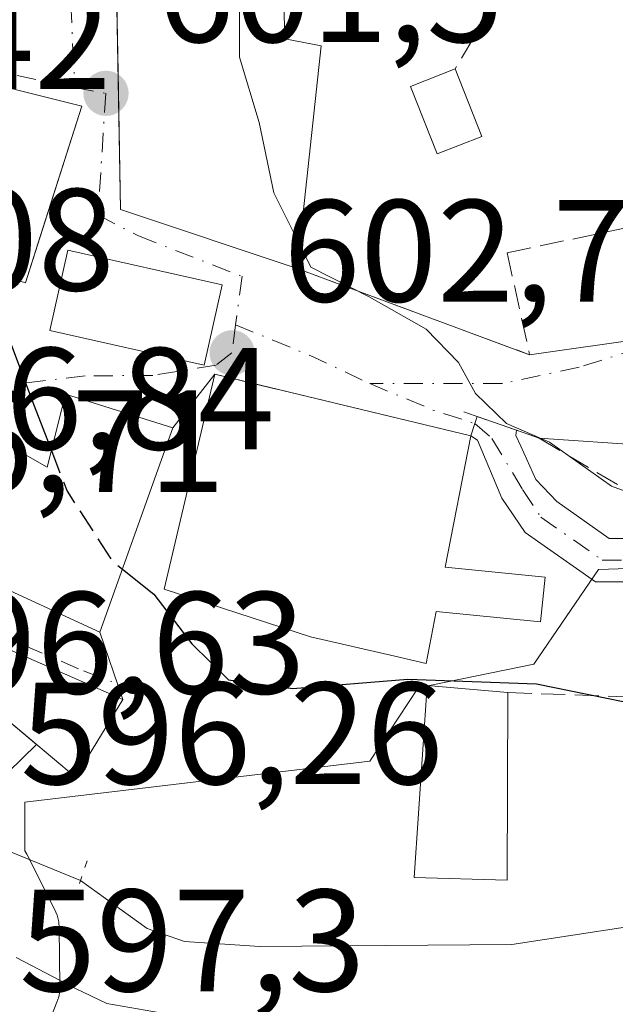
# Model space of a CAD drawing. Units: metres. Extents: x 559693 to 563149, y 4728690 to 4731033.
# Drawn here: x 562662 to 562703, y 4728993 to 4729061 of the extents above; entities that cross this region are included whole.
import ezdxf

# ---------------------------------------------------------------- set-up
doc = ezdxf.new("R2010")
doc.units = ezdxf.units.M
doc.header["$MEASUREMENT"] = 0
for name, pattern in [('DGN Style 3', [2.307223458686699, 1.648016756204785, -0.6592067024819142]), ('DGN Style 4', [2.6384748266838614, 1.318413404963828, -0.6592067024819142, 0.001648016756204785, -0.6592067024819142]), ('DGN Style 5', [1.1536117293433497, 0.4944050268614355, -0.6592067024819142])]:
    doc.linetypes.add(name, pattern=pattern)
for name, color, linetype, lineweight in [('Camino Cxs', 7, 'Continuous', 0), ('Corriente natural lineal', 142, 'Continuous', 13), ('Curva de nivel maestra', 30, 'Continuous', 30), ('Curva de nivel maestra oculto', 30, 'DGN Style 3', 30), ('Curva de nivel normal', 30, 'Continuous', 0), ('Edificación Cxs', 1, 'Continuous', 13), ('Huerta CxS', 92, 'Continuous', 0), ('Muro lineal', 1, 'DGN Style 3', 13), ('Núcleo urbano CxS', 7, 'Continuous', 0), ('Obra de contención lineal', 1, 'DGN Style 3', 13), ('Pista pavimentada Cxs', 135, 'Continuous', 0), ('Pista pavimentada eje', 135, 'DGN Style 4', 0), ('Puente lineal', 2, 'DGN Style 5', 0), ('Punto de cota en terreno', 7, 'Continuous', 0), ('Rótulo de punto de cota en terreno', 7, 'Continuous', 0), ('Vía urbana Cxs', 4, 'Continuous', 0), ('Vía urbana eje', 4, 'DGN Style 4', 0)]:
    doc.layers.add(name, color=color, linetype=linetype, lineweight=lineweight)
doc.styles.add('Style-Arial', font='txt')

# ---------------------------------------------------------------- blocks, each defined once
blk = doc.blocks.new('5PATER')
at = {"layer": 'Núcleo urbano CxS', "linetype": 'Continuous', "lineweight": 0}
h = blk.add_hatch(color=51, dxfattribs=at)
edge = h.paths.add_edge_path()
edge.add_ellipse((0, 0), major_axis=(-0.1095731443231308, -0.1110710700762829), ratio=0.9994222409660322, start_angle=0, end_angle=360)
blk = doc.blocks.new('*U20')
at = {"layer": 'Vía urbana Cxs', "color": 4, "linetype": 'Continuous', "lineweight": 0}
for points in [[(562668.3501000004, 4729066.6601, 606.763300000006), (562668.5301000001, 4729057.175100001, 607.1497999999992), (562668.7100999998, 4729047.690099999, 606.3736000000063), (562680.8701, 4729043.620100001, 607.1266999999935), (562696.8901000004, 4729037.690099999, 606.6012999999948), (562705.1001000004, 4729038.850099999, 609.2937999999995), (562707.6139000002, 4729040.264699999, 610.1477000000014), (562718.2633999996, 4729041.8522, 612.3062999999966), (562723.4401000004, 4729043.460100001, 615.1867000000057), (562735.6901000004, 4729048.720100001, 614.3303000000016), (562730.5701000001, 4729060.640100001, 614.9379000000044), (562727.2880999995, 4729070.2766, 624.1824000000051)], [(562704.9700999996, 4729031.4301, 611.5976999999984), (562697.5500999996, 4729031.9301, 605.8484000000026), (562695.9927000003, 4729032.4792, 605.7992999999988), (562693.2816000005, 4729033.4352, 605.7274000000034), (562693.1202999996, 4729032.943800001, 605.6128000000026), (562692.8400999998, 4729032.090100001, 605.5179000000062), (562679.7792999997, 4729035.234999999, 605.5295999999944), (562679.1391000003, 4729035.3892, 605.4760999999999), (562675.1901000004, 4729036.340100001, 605.9918999999937), (562672.3101000004, 4729032.6601, 605.2599000000046), (562664.9200999998, 4729034.9801, 604.0130999999965), (562663.6401000004, 4729029.9301, 604.0531999999948), (562656.4801000003, 4729034.0101, 601.1793000000034)], [(562651.3101000004, 4729025.9301, 601.4688000000025), (562667.2801000001, 4729018.5701, 603.1913000000059), (562668.8701, 4729013.9301, 600.939400000003), (562657.5500999996, 4729018.9001, 602.1680000000051)], [(562656.0701000001, 4729016.5701, 599.7287000000069), (562662.9079, 4729010.8301, 600.8436999999976), (562655.9901000002, 4729004.090100001, 598.4535999999935)]]:
    blk.add_polyline3d(points, dxfattribs=at)
blk.add_polyline3d([(562652.8701, 4729058.090100001, 603.0807000000059), (562640.2301000003, 4729060.090100001, 604.2400999999954), (562639.2801000001, 4729050.6601, 602.0522000000057), (562639.1887999997, 4729048.515699999, 601.7155000000057), (562639.1836000001, 4729048.394900001, 601.6968000000053), (562638.9901000002, 4729043.850099999, 600.8895000000048), (562643.9901000002, 4729043.130100001, 604.3456000000006), (562642.2001, 4729038.1801, 604.0840999999928), (562652.1601, 4729034.0101, 603.1377000000066), (562655.9501, 4729044.5701, 605.2446999999956), (562662.1601, 4729042.6501, 604.6953999999969), (562663.0082, 4729045.317199999, 605.2657000000036), (562666.0301000001, 4729054.8201, 605.3271999999997)], close=True, dxfattribs=at)
blk.add_3dface([(562665.0701000001, 4729044.9001, 605.452099999995), (562663.8201000001, 4729039.350099999, 604.7091999999975), (562674.4600999998, 4729036.960100001, 606.3463999999949), (562675.7100999998, 4729042.5001, 606.9124000000012)], dxfattribs=at)

msp = doc.modelspace()

# ---------------------------------------------------------------- linework, layer by layer
at = {"layer": 'Camino Cxs', "color": 7, "linetype": 'Continuous', "lineweight": 0}
msp.add_polyline3d([(562661.5050999997, 4728996.1501, 598.4330000000045), (562665.5900999998, 4728994.020099999, 598.4686999999976), (562667.7500999998, 4728992.9801, 598.0372000000061), (562671.9901999999, 4728992.2601, 597.6938999999984)], dxfattribs=at)
msp.add_polyline3d([(562661.5050999997, 4728996.1501, 598.4330000000045), (562665.5900999998, 4728994.020099999, 598.4686999999976), (562667.7500999998, 4728992.9801, 598.0372000000061), (562671.9901999999, 4728992.2601, 597.6938999999984)], dxfattribs=at)
at = {"layer": 'Corriente natural lineal', "color": 142, "linetype": 'Continuous', "lineweight": 13, "extrusion": (-0.03448102743822043, 0.01412616238978064, 0.9993055139860594), "elevation": 47997.80946299816, "flags": 128}
msp.add_lwpolyline([(-4589316.265704901, -1271188.621579726), (-4589316.265704901, -1271282.142016008)], dxfattribs=at)
at = {"layer": 'Corriente natural lineal', "color": 142, "linetype": 'Continuous', "lineweight": 13}
msp.add_polyline3d([(562766.8735999997, 4729013.304, 599.499299999996), (562756.4870999996, 4729012.616000001, 599.6502000000038), (562753.7302000001, 4729011.4901, 599.5911999999954), (562744.5137999998, 4729005.977499999, 599.2707999999984), (562739.6601999998, 4729001.0941, 598.7885999999999), (562733.5591000002, 4728996.2665, 598.665399999998), (562732.0377000002, 4728995.7259, 598.6931000000042), (562729.0824999996, 4728995.529300001, 598.7526000000071), (562724.6765999999, 4728993.633300001, 598.6255999999995), (562721.9549000004, 4728993.142000001, 598.4582999999984), (562717.2980000004, 4728993.6108, 598.7678000000016), (562713.2298999997, 4728995.5134, 599.3896999999997), (562709.4795000004, 4728997.855699999, 599.2954999999929), (562706.3158, 4728998.672499999, 599.0749999999971), (562695.6682000002, 4728997.061000001, 598.011799999993), (562678.3011999996, 4728996.9179, 597.3665999999939), (562673.1025, 4728997.257400001, 596.9897000000057), (562670.5253, 4728998.151900001, 596.9440000000031), (562665.9374000002, 4729001.4564, 596.8810999999987)], dxfattribs=at)
at = {"layer": 'Curva de nivel maestra', "color": 30, "linetype": 'Continuous', "lineweight": 30, "elevation": 600, "flags": 128}
for points in [[(562656.9331, 4729044.266100001), (562659.1799999997, 4729041.210100001), (562661.1799999997, 4729038.3201), (562662.7400000002, 4729034.170100001), (562663.9332999997, 4729031.087300001)], [(562668.8278000001, 4729022.9057), (562671, 4729021.200099999), (562673.6100000005, 4729017.7601), (562676.1299999999, 4729015.290100001), (562680.5800000001, 4729014.700099999), (562688.5, 4729015.3301), (562697.3700000001, 4729015.0101), (562704.5800000001, 4729013.530099999), (562706.2604, 4729013.043)]]:
    msp.add_lwpolyline(points, dxfattribs=at)
at = {"layer": 'Curva de nivel maestra oculto', "color": 30, "linetype": 'DGN Style 3', "lineweight": 30, "elevation": 600, "flags": 128}
msp.add_lwpolyline([(562663.9332999997, 4729031.087300001), (562665.0199999996, 4729028.280099999), (562668.1600000003, 4729023.4301), (562668.8278000001, 4729022.9057)], dxfattribs=at)
at = {"layer": 'Curva de nivel normal', "color": 30, "linetype": 'Continuous', "lineweight": 0, "elevation": 605, "flags": 128}
for points in [[(562680.4375, 4729070.9926), (562678.6500000004, 4729068.9901), (562676.9000000004, 4729063.7501), (562676.9100000003, 4729058.1801), (562678.25, 4729053.6801), (562679.2599999999, 4729048.840100001), (562681.0469000004, 4729045.266200001)], [(562681.0469000004, 4729045.266200001), (562681.8200000003, 4729043.720100001), (562685.8399999999, 4729041.6801), (562689.7599999999, 4729039.440099999), (562692, 4729037.1601), (562693.1500000004, 4729035.020099999), (562695.2999999998, 4729032.950099999), (562698.2599999999, 4729031.670100001), (562702.5300000003, 4729028.620100001), (562705.7147000004, 4729027.452600001)]]:
    msp.add_lwpolyline(points, dxfattribs=at)
at = {"layer": 'Edificación Cxs', "color": 1, "linetype": 'Continuous', "lineweight": 13, "flags": 128}
for points, elevation in [([(562682.5201000003, 4729058.970100001), (562680.8701, 4729043.620100001), (562668.7100999998, 4729047.690099999), (562668.3501000004, 4729066.6601), (562667.4401000004, 4729073.130100001), (562670.7600999996, 4729076.7401), (562681.1201, 4729076.4901), (562679.8400999998, 4729066.1801), (562680.0301000001, 4729059.460100001)], 610.4756999999955), ([(562666.0301000001, 4729054.8201), (562662.1601, 4729042.6501), (562655.9501, 4729044.5701), (562652.1601, 4729034.0101), (562642.2001, 4729038.1801), (562643.9901000002, 4729043.130100001), (562638.9901000002, 4729043.850099999), (562639.2801000001, 4729050.6601), (562640.2301000003, 4729060.090100001), (562652.8701, 4729058.090100001)], 605.3272), ([(562697.9501, 4729022.360099999), (562697.6501000002, 4729019.280099999), (562690.4600999998, 4729020.0001), (562689.7600999996, 4729016.420100001), (562687.6101000002, 4729016.920100001), (562681.8000999996, 4729018.2601), (562671.7100999998, 4729021.540100001), (562675.1901000004, 4729036.340100001), (562692.8400999998, 4729032.090100001), (562691.0601000004, 4729023.050100001)], 608.0265999999973), ([(562672.3101000004, 4729032.6601), (562667.2801000001, 4729018.5701), (562651.3101000004, 4729025.9301), (562656.4801000003, 4729034.0101), (562663.6401000004, 4729029.9301), (562664.9200999998, 4729034.9801)], 605.2599000000046)]:
    msp.add_lwpolyline(points, close=True, dxfattribs=dict(at, elevation=elevation))
at = {"layer": 'Edificación Cxs', "color": 1, "linetype": 'Continuous', "lineweight": 13, "extrusion": (-0.02090213795867983, -0.1944532227827621, 0.9806890663090692), "elevation": -930743.6032656912, "flags": 128}
msp.add_lwpolyline([(54035.90861136164, 4670268.429011405), (54035.90861136169, 4670252.686584354)], dxfattribs=at)
at = {"layer": 'Edificación Cxs', "color": 1, "linetype": 'Continuous', "lineweight": 13, "extrusion": (-0.06275437662343493, 0.1585912234923123, 0.9853480157009581), "elevation": 715276.5733269319, "flags": 128}
msp.add_lwpolyline([(-2263229.839588355, -4128774.177642548), (-2263229.839588355, -4128769.102471283)], dxfattribs=at)
at = {"layer": 'Edificación Cxs', "color": 1, "linetype": 'Continuous', "lineweight": 13}
for points in [[(562680.8701, 4729043.620100001, 607.1266999999935), (562668.7100999998, 4729047.690099999, 606.3736000000063), (562668.3501000004, 4729066.6601, 606.763300000006), (562667.4401000004, 4729073.130100001, 605.8271999999997), (562670.7600999996, 4729076.7401, 609.7372000000032), (562681.1201, 4729076.4901, 606.3218000000053)], [(562681.1201, 4729076.4901, 606.3218000000053), (562679.8400999998, 4729066.1801, 609.8497999999963), (562680.0301000001, 4729059.460100001, 610.4756999999954), (562682.5201000003, 4729058.970100001, 610.2054999999964)], [(562666.0301000001, 4729054.8201, 605.3271999999997), (562662.1601, 4729042.6501, 604.6953999999969), (562655.9501, 4729044.5701, 605.2446999999956), (562652.1601, 4729034.0101, 603.1377000000066), (562642.2001, 4729038.1801, 604.0840999999928), (562643.9901000002, 4729043.130100001, 604.3456000000006), (562638.9901000002, 4729043.850099999, 600.8895000000048), (562639.2801000001, 4729050.6601, 602.0522000000057), (562640.2301000003, 4729060.090100001, 604.2400999999954), (562652.8701, 4729058.090100001, 603.0807000000059), (562666.0301000001, 4729054.8201, 605.3271999999997)], [(562693.6001000004, 4729052.7301, 610.7497000000003), (562690.5301000001, 4729051.520099999, 610.5062999999936), (562688.6901000004, 4729056.170100001, 609.4400000000023), (562691.7600999996, 4729057.380100001, 609.8840999999958)], [(562675.7100999998, 4729042.5001, 606.9124000000012), (562674.4600999998, 4729036.960100001, 606.3463999999949), (562663.8201000001, 4729039.350099999, 604.7091999999975), (562665.0701000001, 4729044.9001, 605.452099999995), (562675.7100999998, 4729042.5001, 606.9124000000012)], [(562697.9501, 4729022.360099999, 604.0529999999999), (562697.6501000002, 4729019.280099999, 603.0458000000071), (562690.4600999998, 4729020.0001, 605.7691999999952), (562689.7600999996, 4729016.420100001, 604.8122000000003), (562687.6101000002, 4729016.920100001, 605.8880999999965), (562681.8000999996, 4729018.2601, 608.0265999999974), (562671.7100999998, 4729021.540100001, 606.903999999995), (562675.1901000004, 4729036.340100001, 605.9918999999937), (562692.8400999998, 4729032.090100001, 605.5179000000062), (562691.0601000004, 4729023.050100001, 606.508799999996), (562697.9501, 4729022.360099999, 604.0529999999999)], [(562672.3101000004, 4729032.6601, 605.2599000000046), (562667.2801000001, 4729018.5701, 603.1913000000059), (562651.3101000004, 4729025.9301, 601.4688000000025), (562656.4801000003, 4729034.0101, 601.1793000000034), (562663.6401000004, 4729029.9301, 604.0531999999948), (562664.9200999998, 4729034.9801, 604.0130999999965), (562672.3101000004, 4729032.6601, 605.2599000000046)], [(562668.8701, 4729013.9301, 600.939400000003), (562665.6001000004, 4729008.5701, 600.141499999998), (562656.0701000001, 4729016.5701, 599.7287000000069), (562657.5500999996, 4729018.9001, 602.1680000000051), (562668.8701, 4729013.9301, 600.939400000003)], [(562695.3901000004, 4729014.4101, 603.0185999999958), (562695.3400999998, 4729001.4901, 600.671199999997), (562688.9401000004, 4729001.6601, 605.6710000000021), (562689.8400999998, 4729014.890100001, 604.499800000005), (562695.3901000004, 4729014.4101, 603.0185999999958)]]:
    msp.add_polyline3d(points, dxfattribs=at)
for points in [[(562693.6001000004, 4729052.7301, 610.7497000000003), (562690.5301000001, 4729051.520099999, 610.7497000000003), (562688.6901000004, 4729056.170100001, 610.7497000000003), (562691.7600999996, 4729057.380100001, 610.7497000000003)], [(562675.7100999998, 4729042.5001, 606.9124000000012), (562674.4600999998, 4729036.960100001, 606.9124000000012), (562663.8201000001, 4729039.350099999, 606.9124000000012), (562665.0701000001, 4729044.9001, 606.9124000000012)], [(562668.8701, 4729013.9301, 602.1680000000051), (562665.6001000004, 4729008.5701, 602.1680000000051), (562656.0701000001, 4729016.5701, 602.1680000000051), (562657.5500999996, 4729018.9001, 602.1680000000051)], [(562695.3901000004, 4729014.4101, 605.6710000000021), (562695.3400999998, 4729001.4901, 605.6710000000021), (562688.9401000004, 4729001.6601, 605.6710000000021), (562689.8400999998, 4729014.890100001, 605.6710000000021)]]:
    msp.add_3dface(points, dxfattribs=at)
at = {"layer": 'Huerta CxS', "color": 92, "linetype": 'Continuous', "lineweight": 0}
for points in [[(562771.8897000002, 4729109.5657, 613.260500000004), (562783.6052999999, 4729060.6635, 614.718200000003), (562755.1851000004, 4729055.480900001, 613.6922999999952), (562756.7987000003, 4729030.147299999, 606.2226999999984), (562740.5746999999, 4729025.301100001, 606.7053000000016), (562739.1571000004, 4729024.879699999, 606.4743000000017), (562730.0025000004, 4729024.0277, 606.2804999999935), (562720.7291000001, 4729023.5361, 605.820000000007), (562701.6335000005, 4729022.8969, 604.290599999993), (562697.1688999999, 4729016.367900001, 601.4337999999989), (562689.2185000004, 4729014.733300001, 600.3315000000002), (562685.8805, 4729009.691299999, 599.0084000000061), (562662.1152999997, 4729006.860500001, 596.840200000006), (562662.1111000003, 4729003.492900001, 596.6996000000072), (562662.2477000002, 4729003.2631, 596.6987999999983), (562664.1577000003, 4728999.483100001, 596.8972999999969), (562664.3315000003, 4728999.062700001, 596.9171999999963), (562664.4397, 4728998.621099999, 596.9358000000066), (562664.4798999997, 4728998.1679, 596.9538999999932), (562664.5299000005, 4728994.189099999, 597.1171000000032), (562664.5083, 4728993.8093, 597.1333000000013), (562664.4386999998, 4728993.435500001, 597.1505000000034), (562664.3224999999, 4728993.0733, 597.168399999995), (562662.6889000004, 4728988.9147, 597.4106999999931)], [(562662.6889000004, 4728988.9147, 597.4106999999931), (562664.3224999999, 4728993.0733, 597.168399999995), (562664.4386999998, 4728993.435500001, 597.1505000000034), (562664.5083, 4728993.8093, 597.1333000000013), (562664.5299000005, 4728994.189099999, 597.1171000000032), (562664.4798999997, 4728998.1679, 596.9538999999932), (562664.4397, 4728998.621099999, 596.9358000000066), (562664.3315000003, 4728999.062700001, 596.9171999999963), (562664.1577000003, 4728999.483100001, 596.8972999999969), (562662.2477000002, 4729003.2631, 596.6987999999983), (562662.1111000003, 4729003.492900001, 596.6996000000072), (562662.1152999997, 4729006.860500001, 596.840200000006), (562685.8805, 4729009.691299999, 599.0084000000061), (562689.2185000004, 4729014.733300001, 600.3315000000002), (562697.1688999999, 4729016.367900001, 601.4337999999989), (562701.6335000005, 4729022.8969, 604.290599999993), (562720.7291000001, 4729023.5361, 605.820000000007), (562730.0025000004, 4729024.0277, 606.2804999999935), (562739.1571000004, 4729024.879699999, 606.4743000000017), (562740.5746999999, 4729025.301100001, 606.7053000000016), (562756.7987000003, 4729030.147299999, 606.2226999999984), (562755.1851000004, 4729055.480900001, 613.6922999999952), (562783.6052999999, 4729060.6635, 614.718200000003)]]:
    msp.add_polyline3d(points, dxfattribs=at)
at = {"layer": 'Muro lineal', "color": 1, "linetype": 'DGN Style 3', "lineweight": 13, "extrusion": (0.3651386501380501, -0.1032548666189523, 0.9252092729187624), "elevation": -282273.4088641546, "flags": 128}
msp.add_lwpolyline([(4703735.709256611, 689858.0871867973), (4703730.925732282, 689856.7486960825), (4703724.361872632, 689858.6400817607)], dxfattribs=at)
at = {"layer": 'Muro lineal', "color": 1, "linetype": 'DGN Style 3', "lineweight": 13, "extrusion": (0.02883062666249612, -0.01067201099547473, 0.9995273398699809), "elevation": -33639.12368039024, "flags": 128}
msp.add_lwpolyline([(4630285.855751082, 1113456.328006321), (4630285.855751083, 1113439.237618812)], dxfattribs=at)
at = {"layer": 'Muro lineal', "color": 1, "linetype": 'DGN Style 3', "lineweight": 13, "extrusion": (0.1175326773017067, -0.004227794155897351, 0.9930600160729804), "elevation": 46740.62987821449, "flags": 128}
msp.add_lwpolyline([(4746185.630802874, -389539.5077313653), (4746185.630802874, -389550.712685485)], dxfattribs=at)
at = {"layer": 'Núcleo urbano CxS', "color": 7, "linetype": 'Continuous', "lineweight": 0}
for points in [[(562771.8897000002, 4729109.5657, 613.260500000004), (562783.6052999999, 4729060.6635, 614.718200000003), (562755.1851000004, 4729055.480900001, 613.6922999999952), (562756.7987000003, 4729030.147299999, 606.2226999999984), (562740.5746999999, 4729025.301100001, 606.7053000000016), (562739.1571000004, 4729024.879699999, 606.4743000000017), (562730.0025000004, 4729024.0277, 606.2804999999935), (562720.7291000001, 4729023.5361, 605.820000000007), (562701.6335000005, 4729022.8969, 604.290599999993), (562697.1688999999, 4729016.367900001, 601.4337999999989), (562689.2185000004, 4729014.733300001, 600.3315000000002), (562685.8805, 4729009.691299999, 599.0084000000061), (562662.1152999997, 4729006.860500001, 596.840200000006), (562662.1111000003, 4729003.492900001, 596.6996000000072), (562662.2477000002, 4729003.2631, 596.6987999999983), (562664.1577000003, 4728999.483100001, 596.8972999999969), (562664.3315000003, 4728999.062700001, 596.9171999999963), (562664.4397, 4728998.621099999, 596.9358000000066), (562664.4798999997, 4728998.1679, 596.9538999999932), (562664.5299000005, 4728994.189099999, 597.1171000000032), (562664.5083, 4728993.8093, 597.1333000000013), (562664.4386999998, 4728993.435500001, 597.1505000000034), (562664.3224999999, 4728993.0733, 597.168399999995), (562662.6889000004, 4728988.9147, 597.4106999999931)], [(562783.6052999999, 4729060.6635, 614.718200000003), (562755.1851000004, 4729055.480900001, 613.6922999999952), (562756.7987000003, 4729030.147299999, 606.2226999999984), (562740.5746999999, 4729025.301100001, 606.7053000000016), (562739.1571000004, 4729024.879699999, 606.4743000000017), (562730.0025000004, 4729024.0277, 606.2804999999935), (562720.7291000001, 4729023.5361, 605.820000000007), (562701.6335000005, 4729022.8969, 604.290599999993), (562697.1688999999, 4729016.367900001, 601.4337999999989), (562689.2185000004, 4729014.733300001, 600.3315000000002), (562685.8805, 4729009.691299999, 599.0084000000061), (562662.1152999997, 4729006.860500001, 596.840200000006), (562662.1111000003, 4729003.492900001, 596.6996000000072), (562662.2477000002, 4729003.2631, 596.6987999999983), (562664.1577000003, 4728999.483100001, 596.8972999999969), (562664.3315000003, 4728999.062700001, 596.9171999999963), (562664.4397, 4728998.621099999, 596.9358000000066), (562664.4798999997, 4728998.1679, 596.9538999999932), (562664.5299000005, 4728994.189099999, 597.1171000000032), (562664.5083, 4728993.8093, 597.1333000000013), (562664.4386999998, 4728993.435500001, 597.1505000000034), (562664.3224999999, 4728993.0733, 597.168399999995), (562662.6889000004, 4728988.9147, 597.4106999999931)]]:
    msp.add_polyline3d(points, dxfattribs=at)
at = {"layer": 'Obra de contención lineal', "color": 1, "linetype": 'DGN Style 3', "lineweight": 13}
for points in [[(562705.1001000004, 4729038.850099999, 609.2937999999995), (562703.7401000002, 4729046.470100001, 609.5420000000013), (562695.3400999998, 4729044.710100001, 609.5537999999942), (562696.8901000004, 4729037.690099999, 606.6012999999948)], [(562692.3601000002, 4729033.7601, 605.7419999999984), (562697.5500999996, 4729031.9301, 605.8484000000026), (562705.7901, 4729027.050100001, 610.5642999999982), (562723.9600999998, 4729025.540100001, 608.8460999999952)]]:
    msp.add_polyline3d(points, dxfattribs=at)
at = {"layer": 'Pista pavimentada Cxs', "color": 135, "linetype": 'Continuous', "lineweight": 0, "extrusion": (-0.9501382146014941, 0.3118290034044546, 0.0002139852100904985), "elevation": 940013.5228337853, "flags": 128}
msp.add_lwpolyline([(-4668699.577024517, 404.5784180912625), (-4668699.059828568, 404.463818088638), (-4668698.161321067, 404.3689180864689)], dxfattribs=at)
at = {"layer": 'Pista pavimentada Cxs', "color": 135, "linetype": 'Continuous', "lineweight": 0, "extrusion": (-0.02358024779864092, 0.008314970637856847, 0.9996873677190516), "elevation": 26658.86517443416, "flags": 128}
msp.add_lwpolyline([(-4647002.19466088, -1041650.250442309), (-4647002.19466088, -1041653.12605856)], dxfattribs=at)
at = {"layer": 'Pista pavimentada Cxs', "color": 135, "linetype": 'Continuous', "lineweight": 0}
for points in [[(562695.9927000003, 4729032.4792, 605.7992999999988), (562695.9360999997, 4729032.124100001, 605.7434000000068), (562696.2731999997, 4729031.385700001, 605.6469999999972), (562697.3251, 4729029.081499999, 605.1377000000066), (562698.7562999995, 4729027.564300001, 605.690300000002), (562702.3709000006, 4729025.0339, 606.6540999999997), (562704.2638999998, 4729025.0339, 607.5804999999964), (562707.8623000003, 4729025.880700001, 610.2595000000001), (562714.7072999999, 4729025.880700001, 609.8108999999968), (562723.4210999999, 4729024.6055, 608.1294000000053), (562732.0351, 4729024.1953, 608.0610000000015), (562740.1497, 4729026.0211, 607.6150999999954), (562750.5853000004, 4729030.8213, 608.7176999999938), (562763.6919, 4729036.951900001, 608.5439999999944), (562774.5994999995, 4729042.298699999, 609.8332999999984), (562782.4696000004, 4729044.4849, 611.747199999998), (562790.4620000003, 4729045.3729, 613.9719000000041), (562790.3039999995, 4729042.275900001, 613.9722999999941), (562790.1799, 4729042.323100001, 614.0592000000033), (562783.0403000005, 4729041.529899999, 611.1303000000044), (562775.6703000005, 4729039.4825, 611.091499999995), (562764.9879000001, 4729034.246099999, 608.983600000007), (562751.8476999998, 4729028.0999, 606.2130999999936), (562744.2496999997, 4729024.604800001, 606.2574000000022)], [(562704.6120999996, 4729022.0339, 605.0665000000008), (562701.4253000002, 4729022.0339, 604.4801000000007), (562696.5733000003, 4729025.430299999, 604.671199999997), (562694.9848999997, 4729027.812899999, 605.3285000000033), (562693.2903000005, 4729031.793299999, 605.5589999999938), (562692.8400999998, 4729032.090100001, 605.5179000000062), (562693.1202999996, 4729032.943800001, 605.6128000000026), (562693.2816000005, 4729033.4352, 605.7274000000034), (562695.9927000003, 4729032.4792, 605.7992999999988), (562695.9360999997, 4729032.124100001, 605.7434000000068), (562696.2731999997, 4729031.385700001, 605.6469999999972), (562697.3251, 4729029.081499999, 605.1377000000066), (562698.7562999995, 4729027.564300001, 605.690300000002), (562702.3709000006, 4729025.0339, 606.6540999999997), (562704.2638999998, 4729025.0339, 607.5804999999964)], [(562735.7774999999, 4729021.962200001, 606.6907000000066), (562732.2977, 4729021.179300001, 607.148199999996), (562723.1319000004, 4729021.615900001, 606.553899999999), (562714.4889000002, 4729022.880700001, 606.5878999999986), (562708.2105, 4729022.880700001, 606.3935999999958), (562704.6120999996, 4729022.0339, 605.0665000000008), (562701.4253000002, 4729022.0339, 604.4801000000007), (562696.5733000003, 4729025.430299999, 604.671199999997), (562694.9848999997, 4729027.812899999, 605.3285000000033), (562693.2903000005, 4729031.793299999, 605.5589999999938), (562692.8400999998, 4729032.090100001, 605.5179000000062)]]:
    msp.add_polyline3d(points, dxfattribs=at)
at = {"layer": 'Pista pavimentada eje', "color": 135, "linetype": 'DGN Style 4', "lineweight": 0}
msp.add_polyline3d([(562693.1202999996, 4729032.943800001, 605.6128000000026), (562694.2969000004, 4729031.9191, 605.6156999999948), (562696.3947000002, 4729028.4023, 605.1371000000072), (562697.6646999996, 4729026.497300001, 604.6923999999999), (562701.8980999999, 4729023.5339, 605.4576999999991), (562704.4380999999, 4729023.5339, 606.2430000000022), (562708.0365000004, 4729024.380700001, 608.3163999999961), (562714.5981000002, 4729024.380700001, 608.2023000000045), (562723.2764999997, 4729023.1107, 607.0743999999977), (562732.1665000003, 4729022.6873, 607.3606), (562734.8494999995, 4729023.291099999, 607.3144999999931)], dxfattribs=at)
at = {"layer": 'Puente lineal', "color": 2, "linetype": 'DGN Style 5', "lineweight": 0, "extrusion": (0.948818820960074, -0.3158199789229054, 0.0007654443616001573), "elevation": -959644.6486205669, "flags": 128}
msp.add_lwpolyline([(4664669.53970165, 1336.479676951547), (4664668.09719677, 1335.967476801499), (4664666.235816468, 1335.194676575099)], dxfattribs=at)
at = {"layer": 'Vía urbana Cxs', "color": 4, "linetype": 'Continuous', "lineweight": 0, "extrusion": (-0.1586177624459782, 0.03941338018167409, 0.9865530856975139), "elevation": 97736.39624277287, "flags": 128}
msp.add_lwpolyline([(-4725178.880426694, -586246.5899086901), (-4725178.880426695, -586260.3349173208)], dxfattribs=at)
at = {"layer": 'Vía urbana Cxs', "color": 4, "linetype": 'Continuous', "lineweight": 0, "extrusion": (-0.129446382523541, 0.02919843214895227, 0.9911564385159449), "elevation": 65845.83649524694, "flags": 128}
msp.add_lwpolyline([(-4736950.995199426, -487244.1746462131), (-4736950.995199426, -487255.179285057)], dxfattribs=at)
at = {"layer": 'Vía urbana Cxs', "color": 4, "linetype": 'Continuous', "lineweight": 0, "extrusion": (0.02883062666249612, -0.01067201099547473, 0.9995273398699809), "elevation": -33639.12368039024, "flags": 128}
msp.add_lwpolyline([(4630285.855751082, 1113456.328006321), (4630285.855751083, 1113439.237618812)], dxfattribs=at)
at = {"layer": 'Vía urbana Cxs', "color": 4, "linetype": 'Continuous', "lineweight": 0, "extrusion": (-0.3058150076634806, -0.04320894139946863, 0.9511099665500949), "elevation": -375840.9216434055, "flags": 128}
msp.add_lwpolyline([(-4603807.393626194, 1159364.790085805), (-4603807.393626194, 1159373.507841035)], dxfattribs=at)
at = {"layer": 'Vía urbana Cxs', "color": 4, "linetype": 'Continuous', "lineweight": 0, "extrusion": (-0.0953785264790526, -0.1218725616161584, 0.9879524358043764), "elevation": -629408.2120882656, "flags": 128}
msp.add_lwpolyline([(-2471434.639872994, 4021970.23437001), (-2471434.639872994, 4021965.504399185)], dxfattribs=at)
at = {"layer": 'Vía urbana Cxs', "color": 4, "linetype": 'Continuous', "lineweight": 0, "extrusion": (-0.2341015862279912, -0.9722121409425947, 1.814813489016617e-05), "elevation": -4729349.688328817, "flags": 128}
msp.add_lwpolyline([(-560017.1029410148, 691.3467762006128), (-560030.537035426, 691.3584761998), (-560031.1955441027, 691.3049762005996), (-560035.2574170463, 691.8207762006782)], dxfattribs=at)
at = {"layer": 'Vía urbana Cxs', "color": 4, "linetype": 'Continuous', "lineweight": 0, "extrusion": (-0.9501382146014941, 0.3118290034044546, 0.0002139852100904985), "elevation": 940013.5228337853, "flags": 128}
msp.add_lwpolyline([(-4668699.577024517, 404.5784180912625), (-4668699.059828568, 404.463818088638), (-4668698.161321067, 404.3689180864689)], dxfattribs=at)
at = {"layer": 'Vía urbana Cxs', "color": 4, "linetype": 'Continuous', "lineweight": 0, "extrusion": (-0.02358024779864092, 0.008314970637856847, 0.9996873677190516), "elevation": 26658.86517443416, "flags": 128}
msp.add_lwpolyline([(-4647002.19466088, -1041650.250442309), (-4647002.19466088, -1041653.12605856)], dxfattribs=at)
at = {"layer": 'Vía urbana Cxs', "color": 4, "linetype": 'Continuous', "lineweight": 0, "extrusion": (-0.0280287515051113, 0.009882231590752508, 0.9995582677302267), "elevation": 31567.25970623485, "flags": 128}
msp.add_lwpolyline([(-4647048.149748947, -1041306.341993403), (-4647048.149748947, -1041307.994087946)], dxfattribs=at)
at = {"layer": 'Vía urbana Cxs', "color": 4, "linetype": 'Continuous', "lineweight": 0, "extrusion": (-0.6102407951617047, 0.04112134738339272, 0.7911480308449139), "elevation": -148437.5198551182, "flags": 128}
msp.add_lwpolyline([(-4756163.396336397, 193006.6691845873), (-4756163.396336397, 192997.2691393486)], dxfattribs=at)
at = {"layer": 'Vía urbana Cxs', "color": 4, "linetype": 'Continuous', "lineweight": 0, "extrusion": (0.1352565238300431, -0.3947108621068412, 0.9087953609566277), "elevation": -1789942.398888992, "flags": 128}
msp.add_lwpolyline([(2065279.237037372, 3900120.42762879), (2065279.237037372, 3900115.030522749)], dxfattribs=at)
at = {"layer": 'Vía urbana Cxs', "color": 4, "linetype": 'Continuous', "lineweight": 0, "extrusion": (-0.1720570236994294, -0.167634846302313, 0.9707187743630458), "elevation": -888973.8586850797, "flags": 128}
msp.add_lwpolyline([(-2994510.36113197, 3594824.963164488), (-2994510.36113197, 3594815.01348435)], dxfattribs=at)
at = {"layer": 'Vía urbana Cxs', "color": 4, "linetype": 'Continuous', "lineweight": 0}
for points in [[(562681.1201, 4729076.4901, 606.3218000000053), (562670.7600999996, 4729076.7401, 609.7372000000032), (562667.4401000004, 4729073.130100001, 605.8271999999997), (562668.3501000004, 4729066.6601, 606.763300000006), (562668.5301000001, 4729057.175100001, 607.1497999999992), (562668.7100999998, 4729047.690099999, 606.3736000000063), (562680.8701, 4729043.620100001, 607.1266999999935)], [(562652.8701, 4729058.090100001, 603.0807000000059), (562640.2301000003, 4729060.090100001, 604.2400999999954), (562639.2801000001, 4729050.6601, 602.0522000000057), (562639.1887999997, 4729048.515699999, 601.7155000000057), (562639.1836000001, 4729048.394900001, 601.6968000000053), (562638.9901000002, 4729043.850099999, 600.8895000000048), (562643.9901000002, 4729043.130100001, 604.3456000000006), (562642.2001, 4729038.1801, 604.0840999999928), (562652.1601, 4729034.0101, 603.1377000000066), (562655.9501, 4729044.5701, 605.2446999999956), (562662.1601, 4729042.6501, 604.6953999999969), (562663.0082, 4729045.317199999, 605.2657000000036), (562666.0301000001, 4729054.8201, 605.3271999999997)], [(562665.0701000001, 4729044.9001, 605.452099999995), (562663.8201000001, 4729039.350099999, 604.7091999999975), (562674.4600999998, 4729036.960100001, 606.3463999999949), (562675.7100999998, 4729042.5001, 606.9124000000012)], [(562672.3101000004, 4729032.6601, 605.2599000000046), (562664.9200999998, 4729034.9801, 604.0130999999965), (562663.6401000004, 4729029.9301, 604.0531999999948), (562656.4801000003, 4729034.0101, 601.1793000000034), (562651.3101000004, 4729025.9301, 601.4688000000025), (562667.2801000001, 4729018.5701, 603.1913000000059)], [(562668.8701, 4729013.9301, 600.939400000003), (562657.5500999996, 4729018.9001, 602.1680000000051), (562656.0701000001, 4729016.5701, 599.7287000000069), (562662.9079, 4729010.8301, 600.8436999999976)]]:
    msp.add_polyline3d(points, dxfattribs=at)
at = {"layer": 'Vía urbana eje', "color": 4, "linetype": 'DGN Style 4', "lineweight": 0, "extrusion": (0.40385432227434, 0.9106946792788189, 0.08681524931475369), "elevation": 4534003.324407147, "flags": 128}
msp.add_lwpolyline([(1402712.571320836, -394504.2606372588), (1402706.788712992, -394506.0522014369), (1402702.470312532, -394504.7721685817)], dxfattribs=at)
at = {"layer": 'Vía urbana eje', "color": 4, "linetype": 'DGN Style 4', "lineweight": 0, "extrusion": (0.3012886133253992, 0.8379217324170704, 0.4550959699048474), "elevation": 4132368.118813826, "flags": 128}
msp.add_lwpolyline([(1070611.511706691, -2111331.121077864), (1070606.714666398, -2111330.586624425), (1070603.769050791, -2111330.81213031)], dxfattribs=at)
at = {"layer": 'Vía urbana eje', "color": 4, "linetype": 'DGN Style 4', "lineweight": 0}
for points in [[(562664.6501000002, 4729076.710100001, 606.0988999999972), (562664.8201000001, 4729072.670100001, 604.1040999999968), (562665.1401000004, 4729064.610099999, 604.8978000000062), (562665.5499, 4729056.088500001, 604.8222999999998)], [(562665.5499, 4729056.088500001, 604.8222999999998), (562654.0522999996, 4729058.534299999, 603.4333000000044), (562650.0173000004, 4729058.997300001, 603.7158000000054), (562646.7100999998, 4729059.526500001, 604.4679999999935), (562643.6013000002, 4729059.9233, 604.9556000000011), (562638.2433000002, 4729060.452500001, 603.7646999999997), (562635.3601000002, 4729060.290100001, 602.9734000000026)], [(562665.5499, 4729056.088500001, 604.8222999999998), (562667.6901000004, 4729055.700099999, 606.3459000000003), (562667.1414999999, 4729047.317700001, 605.3990000000049), (562669.9338999996, 4729045.870100001, 607.0112999999983), (562677.0777000003, 4729043.0919, 607.4100999999937), (562676.6300999997, 4729039.7501, 605.8472999999941)], [(562736.3400999998, 4729054.360099999, 613.9949999999953), (562737.8800999997, 4729044.7401, 612.8503999999957), (562733.4101, 4729043.2601, 612.6687999999995), (562728.9501, 4729041.780099999, 613.0274999999965), (562724.7096999995, 4729041.516899999, 613.6441000000051), (562720.9392999997, 4729041.2523, 613.1842000000033), (562710.0253, 4729039.863100001, 611.439400000003), (562704.4688999997, 4729038.143300001, 609.0636999999988), (562700.3016999997, 4729036.820499999, 607.4652999999962), (562695.0100999996, 4729035.695900001, 606.2453999999998), (562685.8819000004, 4729035.695900001, 605.3377000000038)], [(562676.6300999997, 4729039.7501, 605.8472999999941), (562676.3800999997, 4729037.8201, 605.1839999999938), (562675.2818999998, 4729036.973900001, 605.8779000000068), (562670.9161, 4729036.259500001, 606.9084000000003), (562666.2594999997, 4729036.233100001, 605.5969000000041), (562659.6448999997, 4729035.439300001, 601.4640999999974), (562656.0730999997, 4729035.042500001, 601.4833000000071), (562649.1136999996, 4729029.2775, 600.3522999999988), (562646.6300999997, 4729027.630100001, 598.3984000000055)], [(562648.7600999996, 4729023.540100001, 599.6236999999965), (562652.0201000003, 4729021.950099999, 601.0464000000065), (562666.1601, 4729015.9001, 601.8047999999981), (562668.4963999996, 4729015.020600001, 601.3794000000053)]]:
    msp.add_polyline3d(points, dxfattribs=at)

# ---------------------------------------------------------------- block references
at = {"layer": 'Punto de cota en terreno', "color": 7, "linetype": 'Continuous', "lineweight": 0, "xscale": 10, "yscale": 10, "zscale": 10}
for p in [(562667.7000000002, 4729055.699999999, 601.5), (562676.3899999997, 4729037.82, 602.7200000000012)]:
    msp.add_blockref('5PATER', p, dxfattribs=at)
at = {"layer": 'Vía urbana Cxs', "color": 4, "linetype": 'Continuous', "lineweight": 0}
msp.add_blockref('*U20', (0, 0), dxfattribs=at)

# ---------------------------------------------------------------- texts
at = {"layer": 'Rótulo de punto de cota en terreno', "color": 7, "linetype": 'Continuous', "lineweight": 0, "style": 'Style-Arial'}
for s, p in [('601,5', (562671.2278000005, 4729059.227800001)), ('598,42', (562638.8978000004, 4729056.0065)), ('597,08', (562639.1478000004, 4729042.115800001)), ('602,72', (562679.9177999999, 4729041.347800001)), ('596,84', (562650.1677999999, 4729031.1578)), ('596,71', (562646.7677999996, 4729028.225199999)), ('596,63', (562652.2977999998, 4729014.3345)), ('596,26', (562661.7977999998, 4729008.097800001)), ('597,3', (562661.7177999998, 4728993.8278))]:
    msp.add_text(s, height=7.000000000000002, dxfattribs=at).set_placement(p)

doc.saveas('drawing.dxf')
